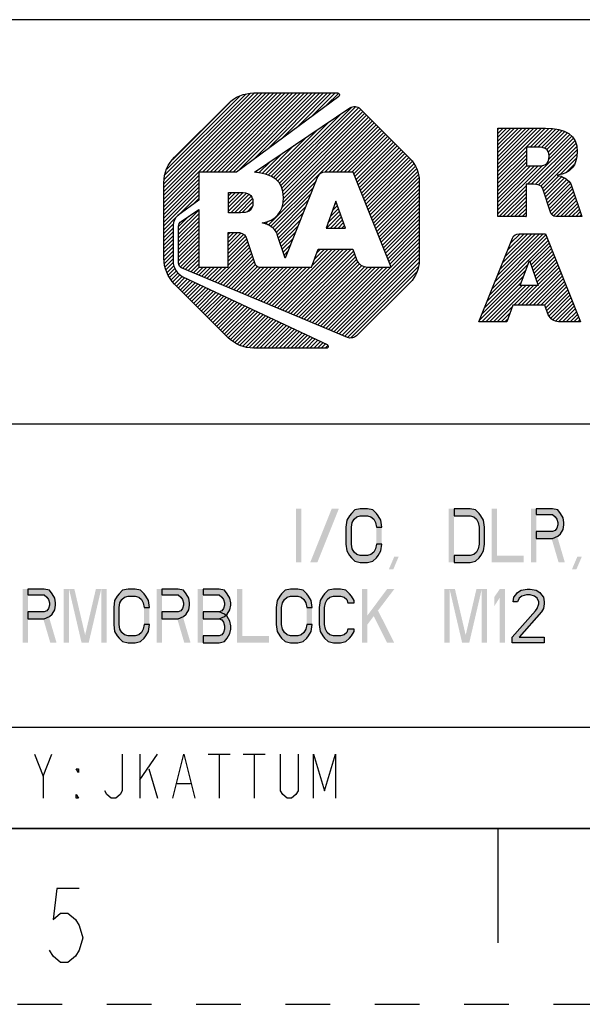
# Model space of a CAD drawing. Units: inches. Extents: x 0 to 16.5, y 0 to 11.7.
# Drawn here: x 9.2 to 10.5, y 0 to 2.2 of the extents above; entities that cross this region are included whole.
import ezdxf

# ---------------------------------------------------------------- set-up
doc = ezdxf.new("R2010")
doc.units = ezdxf.units.IN
doc.header["$LTSCALE"] = 0.909449
doc.header["$MEASUREMENT"] = 0
doc.linetypes.add('DASHED', pattern=[0.2, 0.1, -0.1])
doc.linetypes.add('HIDDEN', pattern=[0.2, 0.1, -0.1])
doc.layers.get('0').update_dxf_attribs({"linetype": 'CONTINUOUS'})
doc.layers.add('DEFAULT_2', color=8, linetype='HIDDEN')

# ---------------------------------------------------------------- blocks, each defined once
blk = doc.blocks.new('2019_RA_LOGO_TB_BL0', base_point=(10.7657, 1.7557))
at = {"color": 7, "linetype": 'Continuous'}
for p, q in [((9.5279, 1.7868), (9.7827, 2.0415)), ((9.5279, 1.7954), (9.7741, 2.0415)), ((9.5279, 1.8039), (9.7655, 2.0415)), ((9.5279, 1.8125), (9.7569, 2.0415)), ((9.5279, 1.8211), (9.7484, 2.0415)), ((9.5279, 1.8297), (9.7398, 2.0415)), ((9.5279, 1.8383), (9.7312, 2.0415)), ((9.529, 1.8479), (9.7215, 2.0404)), ((9.5304, 1.8579), (9.7115, 2.039)), ((9.5344, 1.8705), (9.6988, 2.0349)), ((9.6142, 1.8644), (9.7913, 2.0415)), ((9.6228, 1.8644), (9.7999, 2.0415)), ((9.6313, 1.8644), (9.8084, 2.0415)), ((9.6399, 1.8644), (9.817, 2.0415)), ((9.6485, 1.8644), (9.8256, 2.0415)), ((9.6571, 1.8644), (9.8342, 2.0415)), ((9.6657, 1.8644), (9.8428, 2.0415)), ((9.6743, 1.8644), (9.8514, 2.0415)), ((9.6828, 1.8644), (9.8599, 2.0415)), ((9.6936, 1.8666), (9.8685, 2.0415)), ((9.7268, 1.8912), (9.8771, 2.0415)), ((9.7599, 1.9157), (9.8857, 2.0415)), ((9.793, 1.9403), (9.8943, 2.0415)), ((9.8262, 1.9648), (9.9029, 2.0415)), ((9.8593, 1.9894), (9.9114, 2.0415)), ((9.8924, 2.0139), (9.919, 2.0405)), ((9.5474, 1.8921), (9.6765, 2.0212)), ((9.7825, 1.8439), (9.9478, 2.0093)), ((9.7867, 1.8396), (9.9581, 2.0109)), ((9.79, 1.8342), (9.9639, 2.0082)), ((9.7781, 1.8481), (9.9247, 1.9948)), ((9.7924, 1.8281), (9.9691, 2.0047)), ((9.7939, 1.821), (9.9733, 2.0004)), ((9.7948, 1.7961), (9.9862, 1.9875)), ((9.7949, 1.8134), (9.9776, 1.9961)), ((9.7955, 1.8055), (9.9819, 1.9918)), ((9.7615, 1.7457), (9.9948, 1.9789)), ((9.7734, 1.8519), (9.8984, 1.977)), ((9.7914, 1.7842), (9.9905, 1.9832)), ((9.8886, 1.8641), (9.9991, 1.9746)), ((9.8971, 1.8641), (10.0033, 1.9704)), ((9.9057, 1.8641), (10.0076, 1.9661)), ((9.7617, 1.8575), (9.8456, 1.9414)), ((9.7675, 1.8547), (9.872, 1.9592)), ((9.9143, 1.8641), (10.0119, 1.9618)), ((9.9229, 1.8641), (10.0162, 1.9575)), ((9.9315, 1.8641), (10.0205, 1.9532)), ((9.9401, 1.8641), (10.0248, 1.9489)), ((9.9486, 1.8641), (10.0291, 1.9446)), ((10.276, 1.8567), (10.3817, 1.9625)), ((10.276, 1.8653), (10.3732, 1.9625)), ((10.276, 1.8739), (10.3646, 1.9625)), ((10.276, 1.8824), (10.356, 1.9625)), ((10.276, 1.891), (10.3474, 1.9625)), ((10.276, 1.8996), (10.3388, 1.9625)), ((10.276, 1.9082), (10.3302, 1.9625)), ((10.276, 1.9168), (10.3217, 1.9625)), ((10.276, 1.9254), (10.3131, 1.9625)), ((10.276, 1.9339), (10.3045, 1.9625)), ((10.276, 1.9425), (10.2959, 1.9625)), ((10.276, 1.9511), (10.2873, 1.9625)), ((10.276, 1.9597), (10.2787, 1.9625)), ((10.3479, 1.92), (10.3901, 1.9623)), ((10.3565, 1.92), (10.3979, 1.9615)), ((10.365, 1.92), (10.4056, 1.9606)), ((10.3732, 1.9196), (10.4128, 1.9592)), ((10.38, 1.9179), (10.4195, 1.9573)), ((10.3853, 1.9146), (10.4258, 1.955)), ((10.3889, 1.9095), (10.4314, 1.952)), ((10.3901, 1.8936), (10.4411, 1.9446)), ((10.3904, 1.9025), (10.4365, 1.9486)), ((9.7553, 1.8596), (9.8192, 1.9236)), ((9.9534, 1.8603), (10.0334, 1.9403)), ((9.9558, 1.8542), (10.0376, 1.936)), ((9.9583, 1.848), (10.0419, 1.9317)), ((9.9607, 1.8419), (10.0462, 1.9274)), ((9.9632, 1.8358), (10.0505, 1.9231)), ((10.342, 1.8369), (10.4451, 1.94)), ((10.3506, 1.8369), (10.4483, 1.9346)), ((10.359, 1.8368), (10.4506, 1.9283)), ((10.3664, 1.8355), (10.4524, 1.9216)), ((9.7481, 1.861), (9.7929, 1.9058)), ((9.9656, 1.8296), (10.0548, 1.9188)), ((9.9681, 1.8235), (10.0591, 1.9145)), ((9.9705, 1.8174), (10.0634, 1.9102)), ((9.973, 1.8112), (10.0676, 1.9059)), ((9.9754, 1.8051), (10.0719, 1.9016)), ((9.9779, 1.799), (10.0762, 1.8973)), ((10.276, 1.8481), (10.3398, 1.9119)), ((10.276, 1.8395), (10.3398, 1.9033)), ((10.3721, 1.8327), (10.4532, 1.9138)), ((10.3756, 1.8276), (10.4533, 1.9053)), ((9.7409, 1.8624), (9.7665, 1.888)), ((9.9803, 1.7928), (10.0803, 1.8928)), ((9.9828, 1.7867), (10.084, 1.8879)), ((9.9852, 1.7806), (10.0877, 1.883)), ((9.9877, 1.7744), (10.0912, 1.8779)), ((10.276, 1.8309), (10.3398, 1.8948)), ((10.276, 1.8224), (10.3398, 1.8862)), ((10.276, 1.7794), (10.3754, 1.8788)), ((10.276, 1.788), (10.366, 1.8781)), ((10.276, 1.7966), (10.3574, 1.8781)), ((10.276, 1.8052), (10.3488, 1.8781)), ((10.276, 1.8138), (10.3402, 1.8781)), ((10.4152, 1.8587), (10.452, 1.8954)), ((10.4284, 1.8632), (10.4478, 1.8826)), ((9.5279, 1.7782), (9.6061, 1.8563)), ((9.7335, 1.8636), (9.7401, 1.8702)), ((9.9901, 1.7683), (10.0937, 1.8719)), ((9.9926, 1.7622), (10.0962, 1.8658)), ((9.995, 1.756), (10.0977, 1.8587)), ((10.378, 1.8214), (10.4126, 1.856)), ((10.3801, 1.815), (10.4193, 1.8541)), ((9.5279, 1.7696), (9.6061, 1.8477)), ((9.5279, 1.761), (9.6061, 1.8392)), ((9.767, 1.7426), (9.8686, 1.8441)), ((9.9975, 1.7499), (10.0988, 1.8512)), ((9.9999, 1.7438), (10.0998, 1.8436)), ((10.0024, 1.7376), (10.0998, 1.835)), ((10.276, 1.7709), (10.3389, 1.8338)), ((10.3823, 1.8086), (10.4248, 1.8511)), ((10.3845, 1.8022), (10.4301, 1.8477)), ((10.3867, 1.7958), (10.4344, 1.8434)), ((10.3889, 1.7894), (10.4384, 1.8389)), ((10.3911, 1.783), (10.441, 1.8329)), ((9.5279, 1.7524), (9.6061, 1.8306)), ((9.5279, 1.7439), (9.6061, 1.822)), ((9.5597, 1.7671), (9.6061, 1.8134)), ((9.6726, 1.7941), (9.697, 1.8185)), ((9.6726, 1.8027), (9.6884, 1.8185)), ((9.6726, 1.8113), (9.6798, 1.8185)), ((9.6726, 1.7856), (9.7054, 1.8183)), ((9.6726, 1.777), (9.7128, 1.8172)), ((9.6776, 1.7734), (9.719, 1.8147)), ((9.6862, 1.7734), (9.7235, 1.8107)), ((9.7715, 1.7385), (9.8628, 1.8298)), ((9.776, 1.7344), (9.8571, 1.8156)), ((10.0048, 1.7315), (10.0998, 1.8264)), ((10.0073, 1.7254), (10.0998, 1.8179)), ((10.0097, 1.7192), (10.0998, 1.8093)), ((10.2786, 1.7649), (10.3389, 1.8252)), ((10.2872, 1.7649), (10.3389, 1.8166)), ((10.3933, 1.7766), (10.4432, 1.8266)), ((10.3957, 1.7704), (10.4454, 1.8201)), ((10.4, 1.7661), (10.4475, 1.8137)), ((9.5934, 1.7922), (9.6061, 1.8048)), ((9.6948, 1.7734), (9.7264, 1.805)), ((9.7035, 1.7735), (9.7274, 1.7974)), ((9.7134, 1.7748), (9.7265, 1.7879)), ((9.7794, 1.7293), (9.8514, 1.8013)), ((9.7822, 1.7235), (9.8457, 1.787)), ((9.9131, 1.7991), (9.8911, 1.739)), ((9.9054, 1.778), (9.9166, 1.7892)), ((9.9104, 1.7916), (9.9144, 1.7956)), ((9.9343, 1.739), (9.9131, 1.7991)), ((10.0122, 1.7131), (10.0998, 1.8007)), ((10.0146, 1.707), (10.0998, 1.7921)), ((10.2958, 1.7649), (10.3389, 1.8081)), ((10.3044, 1.7649), (10.3389, 1.7995)), ((10.3129, 1.7649), (10.3389, 1.7909)), ((10.4071, 1.7647), (10.4496, 1.8072)), ((10.4157, 1.7647), (10.4518, 1.8008)), ((10.4243, 1.7647), (10.4539, 1.7943)), ((10.4329, 1.7647), (10.456, 1.7879)), ((9.5279, 1.7353), (9.5594, 1.7667)), ((9.561, 1.734), (9.6061, 1.7791)), ((9.561, 1.7254), (9.6061, 1.7705)), ((9.561, 1.7426), (9.5837, 1.7653)), ((9.7845, 1.7171), (9.84, 1.7727)), ((9.8922, 1.739), (9.9233, 1.7702)), ((9.8954, 1.7509), (9.9211, 1.7765)), ((9.9004, 1.7644), (9.9189, 1.7829)), ((10.0171, 1.7008), (10.0998, 1.7835)), ((10.0195, 1.6947), (10.0998, 1.7749)), ((10.022, 1.6886), (10.0998, 1.7664)), ((10.3215, 1.7649), (10.3389, 1.7823)), ((10.3301, 1.7649), (10.3389, 1.7737)), ((10.3387, 1.7649), (10.3389, 1.7651)), ((10.4415, 1.7647), (10.4582, 1.7814)), ((10.4501, 1.7647), (10.4603, 1.7749)), ((10.4586, 1.7647), (10.4624, 1.7685)), ((9.5279, 1.7267), (9.5493, 1.7481)), ((9.561, 1.7169), (9.6061, 1.7619)), ((9.561, 1.7083), (9.6061, 1.7533)), ((9.561, 1.6997), (9.6061, 1.7447)), ((9.7488, 1.7501), (9.7499, 1.7512)), ((9.7551, 1.7479), (9.7616, 1.7543)), ((9.7866, 1.7107), (9.8343, 1.7584)), ((9.7887, 1.7042), (9.8286, 1.7441)), ((9.9008, 1.739), (9.9256, 1.7638)), ((9.9093, 1.739), (9.9278, 1.7575)), ((9.9179, 1.739), (9.9301, 1.7511)), ((9.9265, 1.739), (9.9323, 1.7448)), ((10.0244, 1.6824), (10.0998, 1.7578)), ((10.0269, 1.6763), (10.0998, 1.7492)), ((9.5279, 1.7181), (9.5487, 1.7389)), ((9.5279, 1.7095), (9.5487, 1.7303)), ((9.5279, 1.7009), (9.5487, 1.7217)), ((9.561, 1.6911), (9.6061, 1.7362)), ((9.561, 1.6825), (9.6061, 1.7276)), ((9.6717, 1.716), (9.6847, 1.729)), ((9.6717, 1.7246), (9.6761, 1.729)), ((9.6717, 1.7074), (9.6931, 1.7288)), ((9.6717, 1.6988), (9.7006, 1.7277)), ((9.6717, 1.6902), (9.7067, 1.7252)), ((9.7909, 1.6978), (9.8229, 1.7298)), ((9.8911, 1.739), (9.9343, 1.739)), ((10.0293, 1.6702), (10.0998, 1.7406)), ((10.0318, 1.664), (10.0998, 1.732)), ((10.0342, 1.6579), (10.0998, 1.7234)), ((10.2635, 1.6039), (10.3833, 1.7237)), ((10.2692, 1.6182), (10.3772, 1.7262)), ((10.2749, 1.6325), (10.3686, 1.7262)), ((10.2807, 1.6468), (10.36, 1.7262)), ((10.2864, 1.6611), (10.3515, 1.7262)), ((10.2921, 1.6755), (10.3429, 1.7262)), ((10.2979, 1.6898), (10.3343, 1.7262)), ((10.3036, 1.7041), (10.3257, 1.7262)), ((10.3109, 1.72), (10.3138, 1.7228)), ((9.5279, 1.6924), (9.5487, 1.7131)), ((9.5279, 1.6838), (9.5487, 1.7046)), ((9.561, 1.6739), (9.6061, 1.719)), ((9.561, 1.6654), (9.6061, 1.7104)), ((9.5621, 1.6578), (9.6061, 1.7018)), ((9.6717, 1.6816), (9.7103, 1.7202)), ((9.6717, 1.6731), (9.713, 1.7144)), ((9.6717, 1.6645), (9.7152, 1.708)), ((9.6717, 1.6559), (9.7174, 1.7015)), ((9.793, 1.6913), (9.8172, 1.7155)), ((9.7951, 1.6849), (9.8115, 1.7012)), ((9.9027, 1.5092), (10.0998, 1.7063)), ((10.0367, 1.6518), (10.0998, 1.7149)), ((10.252, 1.5752), (10.3882, 1.7114)), ((10.2577, 1.5895), (10.3857, 1.7176)), ((10.3476, 1.6622), (10.3906, 1.7053)), ((10.3498, 1.6559), (10.3931, 1.6991)), ((9.5279, 1.6752), (9.5487, 1.696)), ((9.5285, 1.6672), (9.5487, 1.6874)), ((9.5296, 1.6597), (9.5487, 1.6788)), ((9.5649, 1.6521), (9.6061, 1.6932)), ((9.5699, 1.6485), (9.6061, 1.6847)), ((9.6425, 1.6181), (9.7196, 1.6951)), ((9.6485, 1.6155), (9.7217, 1.6887)), ((9.6546, 1.613), (9.7239, 1.6823)), ((9.7756, 1.5624), (9.9046, 1.6914)), ((9.7817, 1.5598), (9.9132, 1.6914)), ((9.7877, 1.5573), (9.9218, 1.6914)), ((9.7938, 1.5548), (9.9304, 1.6914)), ((9.7972, 1.6784), (9.8058, 1.6869)), ((9.7998, 1.5522), (9.939, 1.6914)), ((9.8059, 1.5497), (9.9475, 1.6914)), ((9.8119, 1.5472), (9.9522, 1.6875)), ((9.818, 1.5446), (9.9545, 1.6811)), ((9.8607, 1.656), (9.896, 1.6914)), ((9.8658, 1.6697), (9.8875, 1.6914)), ((9.8708, 1.6833), (9.8789, 1.6914)), ((9.9087, 1.5066), (10.0998, 1.6977)), ((9.9148, 1.5041), (10.0998, 1.6891)), ((9.9208, 1.5016), (10.0998, 1.6805)), ((10.352, 1.6495), (10.3955, 1.693)), ((10.3543, 1.6432), (10.3979, 1.6868)), ((10.3565, 1.6368), (10.4004, 1.6807)), ((9.5306, 1.6521), (9.5487, 1.6702)), ((9.5326, 1.6455), (9.5492, 1.6622)), ((9.5351, 1.6394), (9.5507, 1.655)), ((9.5759, 1.6459), (9.6061, 1.6761)), ((9.582, 1.6434), (9.6061, 1.6675)), ((9.588, 1.6409), (9.6061, 1.6589)), ((9.6606, 1.6105), (9.7261, 1.6759)), ((9.6667, 1.6079), (9.7282, 1.6695)), ((9.6727, 1.6054), (9.7304, 1.6631)), ((9.6788, 1.6029), (9.7332, 1.6573)), ((9.7994, 1.672), (9.8001, 1.6726)), ((9.824, 1.5421), (9.9567, 1.6748)), ((9.8301, 1.5396), (9.959, 1.6685)), ((9.8361, 1.537), (9.9625, 1.6635)), ((9.8422, 1.5345), (9.9662, 1.6585)), ((9.8482, 1.532), (9.9713, 1.655)), ((9.9269, 1.4991), (10.0998, 1.6719)), ((9.9329, 1.4965), (10.0992, 1.6628)), ((10.2463, 1.5609), (10.3434, 1.6581)), ((10.3258, 1.6101), (10.3463, 1.6659)), ((10.3463, 1.6659), (10.3659, 1.6101)), ((10.3587, 1.6305), (10.4028, 1.6745)), ((10.361, 1.6241), (10.4052, 1.6684)), ((10.3632, 1.6178), (10.4077, 1.6623)), ((10.3655, 1.6114), (10.4101, 1.6561)), ((9.5376, 1.6334), (9.5527, 1.6484)), ((9.5409, 1.6281), (9.556, 1.6432)), ((9.5446, 1.6232), (9.5597, 1.6383)), ((9.5483, 1.6183), (9.5646, 1.6346)), ((9.5941, 1.6383), (9.6071, 1.6514)), ((9.6001, 1.6358), (9.6157, 1.6514)), ((9.6062, 1.6333), (9.6243, 1.6514)), ((9.6122, 1.6307), (9.6329, 1.6514)), ((9.6183, 1.6282), (9.6414, 1.6514)), ((9.6243, 1.6257), (9.65, 1.6514)), ((9.6304, 1.6231), (9.6586, 1.6514)), ((9.6364, 1.6206), (9.6672, 1.6514)), ((9.6848, 1.6003), (9.7375, 1.653)), ((9.6909, 1.5978), (9.744, 1.651)), ((9.6969, 1.5953), (9.7526, 1.651)), ((9.703, 1.5927), (9.7612, 1.651)), ((9.709, 1.5902), (9.7698, 1.651)), ((9.7151, 1.5877), (9.7784, 1.651)), ((9.7211, 1.5851), (9.787, 1.651)), ((9.7272, 1.5826), (9.7955, 1.651)), ((9.7332, 1.5801), (9.8041, 1.651)), ((9.7393, 1.5775), (9.8127, 1.651)), ((9.7454, 1.575), (9.8213, 1.651)), ((9.7514, 1.5725), (9.8299, 1.651)), ((9.7575, 1.57), (9.8385, 1.651)), ((9.7635, 1.5674), (9.847, 1.651)), ((9.7696, 1.5649), (9.8556, 1.651)), ((9.8543, 1.5294), (9.9778, 1.6529)), ((9.8603, 1.5269), (9.9848, 1.6514)), ((9.8664, 1.5244), (9.9934, 1.6514)), ((9.8724, 1.5218), (10.0019, 1.6514)), ((9.8785, 1.5193), (10.0105, 1.6514)), ((9.8845, 1.5168), (10.0191, 1.6514)), ((9.8906, 1.5142), (10.0277, 1.6514)), ((9.8966, 1.5117), (10.0363, 1.6514)), ((9.939, 1.494), (10.0978, 1.6528)), ((9.9465, 1.4929), (10.0943, 1.6407)), ((10.2405, 1.5466), (10.3385, 1.6445)), ((10.3288, 1.5662), (10.4126, 1.65)), ((10.3374, 1.5662), (10.415, 1.6438)), ((10.3459, 1.5662), (10.4174, 1.6377)), ((9.552, 1.6134), (9.5696, 1.631)), ((9.5563, 1.6091), (9.5752, 1.628)), ((9.5606, 1.6048), (9.581, 1.6253)), ((9.5649, 1.6005), (9.5868, 1.6225)), ((9.5692, 1.5962), (9.5927, 1.6198)), ((9.5735, 1.592), (9.5985, 1.617)), ((9.5777, 1.5877), (9.6043, 1.6143)), ((9.582, 1.5834), (9.6102, 1.6115)), ((10.0286, 1.5664), (10.0795, 1.6173)), ((10.2348, 1.5323), (10.3335, 1.631)), ((10.24, 1.5289), (10.3285, 1.6174)), ((10.3545, 1.5662), (10.4199, 1.6315)), ((10.3631, 1.5662), (10.4223, 1.6254)), ((10.3717, 1.5662), (10.4248, 1.6192)), ((10.3803, 1.5662), (10.4272, 1.6131)), ((9.5863, 1.5791), (9.616, 1.6088)), ((9.5906, 1.5748), (9.6218, 1.606)), ((9.5949, 1.5705), (9.6277, 1.6033)), ((9.5992, 1.5662), (9.6335, 1.6005)), ((9.6035, 1.5619), (9.6393, 1.5978)), ((9.6078, 1.5576), (9.6452, 1.595)), ((9.612, 1.5533), (9.651, 1.5923)), ((9.6163, 1.549), (9.6568, 1.5895)), ((10.2486, 1.5289), (10.3298, 1.6101)), ((10.2572, 1.5289), (10.3384, 1.6101)), ((10.2658, 1.5289), (10.347, 1.6101)), ((10.3116, 1.5662), (10.3556, 1.6101)), ((10.3202, 1.5662), (10.3641, 1.6101)), ((10.3659, 1.6101), (10.3258, 1.6101)), ((10.3832, 1.5605), (10.4296, 1.6069)), ((10.3854, 1.5541), (10.4321, 1.6008)), ((10.3876, 1.5478), (10.4345, 1.5947)), ((10.3904, 1.542), (10.4369, 1.5885)), ((9.6206, 1.5447), (9.6627, 1.5868)), ((9.6249, 1.5404), (9.6685, 1.584)), ((9.6292, 1.5361), (9.6743, 1.5813)), ((9.6335, 1.5318), (9.6802, 1.5785)), ((9.6378, 1.5275), (9.686, 1.5758)), ((9.6421, 1.5232), (9.6918, 1.573)), ((9.6464, 1.5189), (9.6977, 1.5703)), ((9.6506, 1.5146), (9.7035, 1.5675)), ((10.394, 1.537), (10.4394, 1.5824)), ((10.3988, 1.5332), (10.4418, 1.5762)), ((10.4046, 1.5304), (10.4443, 1.5701)), ((9.6549, 1.5104), (9.7093, 1.5648)), ((9.6592, 1.5061), (9.7152, 1.562)), ((9.6635, 1.5018), (9.721, 1.5593)), ((9.6678, 1.4975), (9.7268, 1.5565)), ((9.6722, 1.4933), (9.7327, 1.5538)), ((9.6771, 1.4896), (9.7385, 1.551)), ((9.682, 1.4859), (9.7443, 1.5483)), ((9.6868, 1.4822), (9.7502, 1.5455)), ((10.2744, 1.5289), (10.3084, 1.563)), ((10.283, 1.5289), (10.3033, 1.5493)), ((10.4118, 1.529), (10.4467, 1.5639)), ((10.4203, 1.529), (10.4491, 1.5578)), ((10.4289, 1.529), (10.4516, 1.5516)), ((10.4375, 1.529), (10.454, 1.5455)), ((9.6923, 1.4791), (9.756, 1.5428)), ((9.6984, 1.4766), (9.7618, 1.54)), ((9.7045, 1.474), (9.7677, 1.5373)), ((9.7114, 1.4724), (9.7735, 1.5345)), ((9.7189, 1.4713), (9.7793, 1.5318)), ((9.7264, 1.4702), (9.7852, 1.529)), ((9.7346, 1.4699), (9.791, 1.5263)), ((9.7432, 1.4699), (9.7969, 1.5235)), ((10.2915, 1.5289), (10.2982, 1.5356)), ((10.4461, 1.529), (10.4565, 1.5394)), ((10.4547, 1.529), (10.4589, 1.5332)), ((9.7518, 1.4699), (9.8027, 1.5208)), ((9.7604, 1.4699), (9.8085, 1.518)), ((9.769, 1.4699), (9.8144, 1.5153)), ((9.7775, 1.4699), (9.8202, 1.5125)), ((9.7861, 1.4699), (9.826, 1.5098)), ((9.7947, 1.4699), (9.8319, 1.507)), ((9.8033, 1.4699), (9.8377, 1.5043)), ((9.8119, 1.4699), (9.8435, 1.5015)), ((9.8205, 1.4699), (9.8494, 1.4988)), ((9.829, 1.4699), (9.8552, 1.496)), ((9.8376, 1.4699), (9.861, 1.4933)), ((9.8462, 1.4699), (9.8669, 1.4905)), ((9.8548, 1.4699), (9.8727, 1.4878)), ((9.8634, 1.4699), (9.8785, 1.485)), ((9.872, 1.4699), (9.8844, 1.4823)), ((9.8805, 1.4699), (9.8902, 1.4795)), ((9.8891, 1.4699), (9.895, 1.4757))]:
    blk.add_line(p, q, dxfattribs=at)
for points, knots in [([(9.6907, 1.8644), (9.6907, 1.8644), (9.9194, 2.0339), (9.9194, 2.0339), (9.9213, 2.0353), (9.9217, 2.0379), (9.9203, 2.0398), (9.9195, 2.0409), (9.9182, 2.0415), (9.9169, 2.0415), (9.9169, 2.0415), (9.7294, 2.0415), (9.7294, 2.0415), (9.7077, 2.0415), (9.687, 2.0328), (9.6717, 2.0175), (9.6717, 2.0175), (9.552, 1.8981), (9.552, 1.8981), (9.5366, 1.8828), (9.528, 1.862), (9.5279, 1.8404), (9.5279, 1.8404), (9.5279, 1.6712), (9.5279, 1.6712), (9.528, 1.6496), (9.5367, 1.6288), (9.552, 1.6135), (9.552, 1.6135), (9.6714, 1.4939), (9.6714, 1.4939), (9.6867, 1.4786), (9.7075, 1.4699), (9.7291, 1.4699), (9.7291, 1.4699), (9.8918, 1.4699), (9.8918, 1.4699), (9.8942, 1.4699), (9.8961, 1.4718), (9.896, 1.4741), (9.896, 1.4757), (9.8951, 1.4772), (9.8936, 1.4779), (9.8936, 1.4779), (9.5708, 1.63), (9.5708, 1.63), (9.5574, 1.6364), (9.5488, 1.6498), (9.5487, 1.6647), (9.5487, 1.6647), (9.5487, 1.7455), (9.5487, 1.7455), (9.5487, 1.754), (9.5528, 1.7619), (9.5596, 1.767), (9.5596, 1.767), (9.6061, 1.8016), (9.6061, 1.8016), (9.6061, 1.8016), (9.6061, 1.8644), (9.6061, 1.8644), (9.6061, 1.8644), (9.6907, 1.8644), (9.6907, 1.8644)], [0, 0, 0, 0, 1, 1, 1, 2, 2, 2, 3, 3, 3, 4, 4, 4, 5, 5, 5, 6, 6, 6, 7, 7, 7, 8, 8, 8, 9, 9, 9, 10, 10, 10, 11, 11, 11, 12, 12, 12, 13, 13, 13, 14, 14, 14, 15, 15, 15, 16, 16, 16, 17, 17, 17, 18, 18, 18, 19, 19, 19, 20, 20, 20, 21, 21, 21, 21]), ([(10.0789, 1.8946), (10.0789, 1.8946), (9.9677, 2.0061), (9.9677, 2.0061), (9.9615, 2.0122), (9.9518, 2.0131), (9.9446, 2.0082), (9.9446, 2.0082), (9.7306, 1.8638), (9.7306, 1.8638), (9.771, 1.8613), (9.7957, 1.8448), (9.7957, 1.8074), (9.7957, 1.7747), (9.778, 1.7544), (9.7482, 1.7508), (9.7482, 1.7508), (9.7482, 1.7503), (9.7482, 1.7503), (9.7599, 1.7484), (9.7704, 1.7422), (9.7777, 1.7329), (9.7801, 1.7299), (9.7818, 1.7264), (9.7826, 1.7226), (9.7826, 1.7226), (9.7996, 1.6714), (9.7996, 1.6714), (9.7996, 1.6714), (9.8723, 1.8536), (9.8723, 1.8536), (9.8749, 1.86), (9.8811, 1.8642), (9.888, 1.8641), (9.888, 1.8641), (9.9518, 1.8641), (9.9518, 1.8641), (9.9518, 1.8641), (10.0368, 1.6514), (10.0368, 1.6514), (10.0368, 1.6514), (9.9842, 1.6514), (9.9842, 1.6514), (9.9733, 1.6516), (9.9634, 1.6582), (9.9591, 1.6683), (9.9591, 1.6683), (9.9591, 1.6683), (9.9591, 1.6683), (9.9591, 1.6683), (9.9509, 1.6914), (9.9509, 1.6914), (9.9509, 1.6914), (9.8738, 1.6914), (9.8738, 1.6914), (9.8738, 1.6914), (9.8588, 1.651), (9.8588, 1.651), (9.8588, 1.651), (9.7433, 1.651), (9.7433, 1.651), (9.7371, 1.651), (9.7318, 1.6556), (9.7309, 1.6618), (9.7309, 1.6618), (9.7119, 1.7179), (9.7119, 1.7179), (9.7092, 1.7275), (9.6997, 1.729), (9.6904, 1.729), (9.6904, 1.729), (9.6717, 1.729), (9.6717, 1.729), (9.6717, 1.729), (9.6717, 1.6514), (9.6717, 1.6514), (9.6717, 1.6514), (9.6061, 1.6514), (9.6061, 1.6514), (9.6061, 1.6514), (9.6061, 1.7804), (9.6061, 1.7804), (9.6061, 1.7804), (9.5668, 1.7539), (9.5668, 1.7539), (9.5632, 1.7515), (9.561, 1.7474), (9.561, 1.7431), (9.561, 1.7431), (9.561, 1.6609), (9.561, 1.6609), (9.561, 1.6557), (9.5641, 1.6509), (9.569, 1.6488), (9.569, 1.6488), (9.9394, 1.4938), (9.9394, 1.4938), (9.9462, 1.4909), (9.9542, 1.4924), (9.9595, 1.4976), (9.9595, 1.4976), (10.0788, 1.6164), (10.0788, 1.6164), (10.0922, 1.6298), (10.0998, 1.6479), (10.0998, 1.6668), (10.0998, 1.6668), (10.0998, 1.8446), (10.0998, 1.8446), (10.0997, 1.8634), (10.0922, 1.8814), (10.0789, 1.8946)], [0, 0, 0, 0, 1, 1, 1, 2, 2, 2, 3, 3, 3, 4, 4, 4, 5, 5, 5, 6, 6, 6, 7, 7, 7, 8, 8, 8, 9, 9, 9, 10, 10, 10, 11, 11, 11, 12, 12, 12, 13, 13, 13, 14, 14, 14, 15, 15, 15, 16, 16, 16, 17, 17, 17, 18, 18, 18, 19, 19, 19, 20, 20, 20, 21, 21, 21, 22, 22, 22, 23, 23, 23, 24, 24, 24, 25, 25, 25, 26, 26, 26, 27, 27, 27, 28, 28, 28, 29, 29, 29, 30, 30, 30, 31, 31, 31, 32, 32, 32, 33, 33, 33, 34, 34, 34, 35, 35, 35, 36, 36, 36, 37, 37, 37, 37]), ([(10.4373, 1.8405), (10.4305, 1.8493), (10.4206, 1.8552), (10.4096, 1.8569), (10.4096, 1.8569), (10.4096, 1.8574), (10.4096, 1.8574), (10.4372, 1.8607), (10.4536, 1.8795), (10.4536, 1.9098), (10.4536, 1.9478), (10.4265, 1.9625), (10.3825, 1.9625), (10.3825, 1.9625), (10.276, 1.9625), (10.276, 1.9625), (10.276, 1.9625), (10.276, 1.7649), (10.276, 1.7649), (10.276, 1.7649), (10.3389, 1.7649), (10.3389, 1.7649), (10.3389, 1.7649), (10.3389, 1.8369), (10.3389, 1.8369), (10.3389, 1.8369), (10.3562, 1.8369), (10.3562, 1.8369), (10.3649, 1.8369), (10.3735, 1.8355), (10.3761, 1.8267), (10.3761, 1.8267), (10.3939, 1.7747), (10.3939, 1.7747), (10.3948, 1.769), (10.3997, 1.7648), (10.4055, 1.7647), (10.4055, 1.7647), (10.4637, 1.7647), (10.4637, 1.7647), (10.4637, 1.7647), (10.4417, 1.8311), (10.4417, 1.8311), (10.4409, 1.8345), (10.4394, 1.8377), (10.4373, 1.8405)], [0, 0, 0, 0, 1, 1, 1, 2, 2, 2, 3, 3, 3, 4, 4, 4, 5, 5, 5, 6, 6, 6, 7, 7, 7, 8, 8, 8, 9, 9, 9, 10, 10, 10, 11, 11, 11, 12, 12, 12, 13, 13, 13, 14, 14, 14, 15, 15, 15, 15]), ([(10.3646, 1.8781), (10.3646, 1.8781), (10.3398, 1.8781), (10.3398, 1.8781), (10.3398, 1.8781), (10.3398, 1.92), (10.3398, 1.92), (10.3398, 1.92), (10.3656, 1.92), (10.3656, 1.92), (10.3784, 1.92), (10.3906, 1.9174), (10.3906, 1.8997), (10.3906, 1.8798), (10.3778, 1.8781), (10.3646, 1.8781)], [0, 0, 0, 0, 1, 1, 1, 2, 2, 2, 3, 3, 3, 4, 4, 4, 5, 5, 5, 5]), ([(9.7275, 1.7965), (9.7275, 1.8157), (9.7144, 1.8185), (9.7005, 1.8185), (9.7005, 1.8185), (9.6726, 1.8185), (9.6726, 1.8185), (9.6726, 1.8185), (9.6726, 1.7734), (9.6726, 1.7734), (9.6726, 1.7734), (9.6994, 1.7734), (9.6994, 1.7734), (9.7136, 1.7734), (9.7275, 1.7752), (9.7275, 1.7965)], [0, 0, 0, 0, 1, 1, 1, 2, 2, 2, 3, 3, 3, 4, 4, 4, 5, 5, 5, 5]), ([(10.3231, 1.7262), (10.3167, 1.7262), (10.3109, 1.7223), (10.3085, 1.7164), (10.3085, 1.7164), (10.2335, 1.5289), (10.2335, 1.5289), (10.2335, 1.5289), (10.2957, 1.5289), (10.2957, 1.5289), (10.2957, 1.5289), (10.3096, 1.5662), (10.3096, 1.5662), (10.3096, 1.5662), (10.3812, 1.5662), (10.3812, 1.5662), (10.3812, 1.5662), (10.3887, 1.5446), (10.3887, 1.5446), (10.3887, 1.5446), (10.3887, 1.5446), (10.3887, 1.5446), (10.3928, 1.5354), (10.4018, 1.5293), (10.4118, 1.529), (10.4118, 1.529), (10.4606, 1.529), (10.4606, 1.529), (10.4606, 1.529), (10.3823, 1.7262), (10.3823, 1.7262), (10.3823, 1.7262), (10.3231, 1.7262), (10.3231, 1.7262)], [0, 0, 0, 0, 1, 1, 1, 2, 2, 2, 3, 3, 3, 4, 4, 4, 5, 5, 5, 6, 6, 6, 7, 7, 7, 8, 8, 8, 9, 9, 9, 10, 10, 10, 11, 11, 11, 11])]:
    blk.add_open_spline(points, degree=3, knots=knots, dxfattribs=at)
blk = doc.blocks.new('*T9')
at = {"color": 7, "linetype": 'Continuous'}
for p, q in [((7.68, 1.812), (0, 1.812)), ((0, 0), (0, 1.812)), ((4.608, 0), (4.608, 1.812)), ((7.68, 0), (7.68, 1.812)), ((7.68, 0.906), (0, 0.906)), ((6.144, 0.6795), (6.144, 0.906)), ((7.68, 0.6795), (4.608, 0.6795)), ((4.992, 0), (4.992, 0.6795)), ((7.296, 0), (7.296, 0.6795)), ((4.608, 0.2265), (0, 0.2265)), ((2.304, 0), (2.304, 0.2265)), ((7.68, 0), (0, 0))]:
    blk.add_line(p, q, dxfattribs=at)

msp = doc.modelspace()

# ---------------------------------------------------------------- hatches: boundary and pattern name
at = {"linetype": 'Continuous'}
for points in [[(10.0157, 1.0691), (10.0137, 1.0844), (10.0077, 1.0946), (10.0037, 1.0997), (9.9957, 1.1074), (9.9837, 1.11), (9.9677, 1.11), (9.9557, 1.1074), (9.9477, 1.0997), (9.9437, 1.0946), (9.9377, 1.0844), (9.9357, 1.0691), (9.9357, 1.0308), (9.9377, 1.0155), (9.9437, 1.0053), (9.9477, 1.0002), (9.9557, 0.9925), (9.9677, 0.99), (9.9837, 0.99), (9.9957, 0.9925), (10.0037, 1.0002), (10.0077, 1.0053), (10.0137, 1.0155), (10.0157, 1.0308), (10.0037, 1.0308), (10.0017, 1.0206), (9.9977, 1.0129), (9.9917, 1.0078), (9.9837, 1.0053), (9.9677, 1.0053), (9.9597, 1.0078), (9.9537, 1.0129), (9.9497, 1.0206), (9.9477, 1.0308), (9.9477, 1.0691), (9.9497, 1.0793), (9.9537, 1.087), (9.9597, 1.0921), (9.9677, 1.0946), (9.9837, 1.0946), (9.9917, 1.0921), (9.9977, 1.087), (10.0017, 1.0793), (10.0037, 1.0691)], [(10.1777, 0.99), (10.2137, 0.99), (10.2257, 0.9925), (10.2337, 1.0002), (10.2377, 1.0053), (10.2437, 1.0155), (10.2457, 1.0308), (10.2457, 1.0691), (10.2437, 1.0844), (10.2377, 1.0946), (10.2337, 1.0997), (10.2257, 1.1074), (10.2137, 1.11), (10.1777, 1.11), (10.1777, 1.0946), (10.2137, 1.0946), (10.2217, 1.0921), (10.2277, 1.087), (10.2317, 1.0793), (10.2337, 1.0691), (10.2337, 1.0308), (10.2317, 1.0206), (10.2277, 1.0129), (10.2217, 1.0078), (10.2137, 1.0053), (10.1777, 1.0053)], [(10.3617, 1.11), (10.3617, 1.0972), (10.3977, 1.0972), (10.4037, 1.0921), (10.4077, 1.087), (10.4097, 1.0793), (10.4097, 1.0742), (10.4077, 1.0665), (10.4037, 1.0614), (10.3977, 1.0589), (10.3617, 1.0589), (10.3617, 1.0436), (10.3977, 1.0436), (10.4097, 1.0487), (10.4157, 1.0538), (10.4217, 1.064), (10.4237, 1.0742), (10.4237, 1.0793), (10.4217, 1.0895), (10.4157, 1.0997), (10.4097, 1.1074), (10.3977, 1.11)], [(9.2237, 0.93), (9.2237, 0.9172), (9.2597, 0.9172), (9.2657, 0.9121), (9.2697, 0.907), (9.2717, 0.8993), (9.2717, 0.8942), (9.2697, 0.8865), (9.2657, 0.8814), (9.2597, 0.8789), (9.2237, 0.8789), (9.2237, 0.8636), (9.2597, 0.8636), (9.2717, 0.8687), (9.2777, 0.8738), (9.2837, 0.884), (9.2857, 0.8942), (9.2857, 0.8993), (9.2837, 0.9095), (9.2777, 0.9197), (9.2717, 0.9274), (9.2597, 0.93)], [(9.4957, 0.8891), (9.4937, 0.9044), (9.4877, 0.9146), (9.4837, 0.9197), (9.4757, 0.9274), (9.4637, 0.93), (9.4477, 0.93), (9.4357, 0.9274), (9.4277, 0.9197), (9.4237, 0.9146), (9.4177, 0.9044), (9.4157, 0.8891), (9.4157, 0.8508), (9.4177, 0.8355), (9.4237, 0.8253), (9.4277, 0.8202), (9.4357, 0.8125), (9.4477, 0.81), (9.4637, 0.81), (9.4757, 0.8125), (9.4837, 0.8202), (9.4877, 0.8253), (9.4937, 0.8355), (9.4957, 0.8508), (9.4837, 0.8508), (9.4817, 0.8406), (9.4777, 0.8329), (9.4717, 0.8278), (9.4637, 0.8253), (9.4477, 0.8253), (9.4397, 0.8278), (9.4337, 0.8329), (9.4297, 0.8406), (9.4277, 0.8508), (9.4277, 0.8891), (9.4297, 0.8993), (9.4337, 0.907), (9.4397, 0.9121), (9.4477, 0.9146), (9.4637, 0.9146), (9.4717, 0.9121), (9.4777, 0.907), (9.4817, 0.8993), (9.4837, 0.8891)], [(9.5237, 0.93), (9.5237, 0.9172), (9.5597, 0.9172), (9.5657, 0.9121), (9.5697, 0.907), (9.5717, 0.8993), (9.5717, 0.8942), (9.5697, 0.8865), (9.5657, 0.8814), (9.5597, 0.8789), (9.5237, 0.8789), (9.5237, 0.8636), (9.5597, 0.8636), (9.5717, 0.8687), (9.5777, 0.8738), (9.5837, 0.884), (9.5857, 0.8942), (9.5857, 0.8993), (9.5837, 0.9095), (9.5777, 0.9197), (9.5717, 0.9274), (9.5597, 0.93)], [(9.6157, 0.93), (9.6157, 0.9172), (9.6517, 0.9172), (9.6577, 0.9121), (9.6617, 0.907), (9.6637, 0.8993), (9.6637, 0.8942), (9.6617, 0.8865), (9.6577, 0.8814), (9.6517, 0.8789), (9.6157, 0.8789), (9.6157, 0.8636), (9.6517, 0.8636), (9.6637, 0.8687), (9.6697, 0.8738), (9.6757, 0.884), (9.6777, 0.8942), (9.6777, 0.8993), (9.6757, 0.9095), (9.6697, 0.9197), (9.6637, 0.9274), (9.6517, 0.93)], [(9.8597, 0.8891), (9.8577, 0.9044), (9.8517, 0.9146), (9.8477, 0.9197), (9.8397, 0.9274), (9.8277, 0.93), (9.8117, 0.93), (9.7997, 0.9274), (9.7917, 0.9197), (9.7877, 0.9146), (9.7817, 0.9044), (9.7797, 0.8891), (9.7797, 0.8508), (9.7817, 0.8355), (9.7877, 0.8253), (9.7917, 0.8202), (9.7997, 0.8125), (9.8117, 0.81), (9.8277, 0.81), (9.8397, 0.8125), (9.8477, 0.8202), (9.8517, 0.8253), (9.8577, 0.8355), (9.8597, 0.8508), (9.8477, 0.8508), (9.8457, 0.8406), (9.8417, 0.8329), (9.8357, 0.8278), (9.8277, 0.8253), (9.8117, 0.8253), (9.8037, 0.8278), (9.7977, 0.8329), (9.7937, 0.8406), (9.7917, 0.8508), (9.7917, 0.8891), (9.7937, 0.8993), (9.7977, 0.907), (9.8037, 0.9121), (9.8117, 0.9146), (9.8277, 0.9146), (9.8357, 0.9121), (9.8417, 0.907), (9.8457, 0.8993), (9.8477, 0.8891)], [(9.9537, 0.8993), (9.9537, 0.9044), (9.9477, 0.9146), (9.9437, 0.9197), (9.9357, 0.9274), (9.9237, 0.93), (9.9077, 0.93), (9.8957, 0.9274), (9.8877, 0.9197), (9.8837, 0.9146), (9.8777, 0.9044), (9.8757, 0.8891), (9.8757, 0.8508), (9.8777, 0.8355), (9.8837, 0.8253), (9.8877, 0.8202), (9.8957, 0.8125), (9.9077, 0.81), (9.9237, 0.81), (9.9357, 0.8125), (9.9437, 0.8202), (9.9477, 0.8253), (9.9537, 0.8355), (9.9537, 0.8406), (9.9397, 0.8406), (9.9377, 0.8329), (9.9317, 0.8278), (9.9237, 0.8253), (9.9077, 0.8253), (9.8997, 0.8278), (9.8937, 0.8329), (9.8897, 0.8406), (9.8877, 0.8508), (9.8877, 0.8891), (9.8897, 0.8993), (9.8937, 0.907), (9.8997, 0.9121), (9.9077, 0.9146), (9.9237, 0.9146), (9.9317, 0.9121), (9.9377, 0.907), (9.9397, 0.8993)], [(10.3197, 0.9019), (10.3097, 0.9019), (10.3117, 0.9121), (10.3157, 0.9172), (10.3197, 0.9223), (10.3277, 0.9274), (10.3417, 0.93), (10.3477, 0.93), (10.3617, 0.9274), (10.3697, 0.9223), (10.3737, 0.9172), (10.3777, 0.9121), (10.3797, 0.9019), (10.3797, 0.8968), (10.3777, 0.8865), (10.3737, 0.8789), (10.3237, 0.8227), (10.3797, 0.8227), (10.3797, 0.81), (10.3077, 0.81), (10.3077, 0.8227), (10.3597, 0.8814), (10.3637, 0.8865), (10.3677, 0.8968), (10.3677, 0.9019), (10.3637, 0.9095), (10.3577, 0.9146), (10.3477, 0.9172), (10.3397, 0.9172), (10.3297, 0.9146), (10.3237, 0.9095)], [(9.6157, 0.8789), (9.6157, 0.8636), (9.6517, 0.8636), (9.6577, 0.861), (9.6617, 0.8559), (9.6637, 0.8482), (9.6637, 0.8406), (9.6617, 0.8329), (9.6577, 0.8278), (9.6517, 0.8253), (9.6157, 0.8253), (9.6157, 0.81), (9.6517, 0.81), (9.6637, 0.8125), (9.6697, 0.8202), (9.6757, 0.8304), (9.6777, 0.8406), (9.6777, 0.8482), (9.6757, 0.8585), (9.6697, 0.8687), (9.6637, 0.8738), (9.6517, 0.8789)]]:
    msp.add_hatch(color=7, dxfattribs=at).paths.add_polyline_path(points)

# ---------------------------------------------------------------- linework, layer by layer
at = {"color": 7, "linetype": 'Continuous'}
for p, q in [((9.2578, 0.511), (9.2774, 0.5602)), ((9.4743, 0.5602), (9.4743, 0.4618)), ((9.4743, 0.5028), (9.5137, 0.5602)), ((9.6269, 0.5602), (9.6761, 0.5602)), ((9.6515, 0.5602), (9.6515, 0.4618)), ((9.7056, 0.5602), (9.7548, 0.5602)), ((9.7302, 0.5602), (9.7302, 0.4618)), ((9.494, 0.5274), (9.5137, 0.4618)), ((9.558, 0.4946), (9.5875, 0.4946)), ((0.3937, 0.3937), (16.1417, 0.3937)), ((10.2756, 0.3937), (10.2756, 0.1378))]:
    msp.add_line(p, q, dxfattribs=at)
for points in [[(10.0157, 1.0691), (10.0137, 1.0844), (10.0077, 1.0946), (10.0037, 1.0997), (9.9957, 1.1074), (9.9837, 1.11), (9.9677, 1.11), (9.9557, 1.1074), (9.9477, 1.0997), (9.9437, 1.0946), (9.9377, 1.0844), (9.9357, 1.0691), (9.9357, 1.0308), (9.9377, 1.0155), (9.9437, 1.0053), (9.9477, 1.0002), (9.9557, 0.9925), (9.9677, 0.99), (9.9837, 0.99), (9.9957, 0.9925), (10.0037, 1.0002), (10.0077, 1.0053), (10.0137, 1.0155), (10.0157, 1.0308), (10.0037, 1.0308), (10.0017, 1.0206), (9.9977, 1.0129), (9.9917, 1.0078), (9.9837, 1.0053), (9.9677, 1.0053), (9.9597, 1.0078), (9.9537, 1.0129), (9.9497, 1.0206), (9.9477, 1.0308), (9.9477, 1.0691), (9.9497, 1.0793), (9.9537, 1.087), (9.9597, 1.0921), (9.9677, 1.0946), (9.9837, 1.0946), (9.9917, 1.0921), (9.9977, 1.087), (10.0017, 1.0793), (10.0037, 1.0691), (10.0157, 1.0691)], [(10.1777, 0.99), (10.2137, 0.99), (10.2257, 0.9925), (10.2337, 1.0002), (10.2377, 1.0053), (10.2437, 1.0155), (10.2457, 1.0308), (10.2457, 1.0691), (10.2437, 1.0844), (10.2377, 1.0946), (10.2337, 1.0997), (10.2257, 1.1074), (10.2137, 1.11), (10.1777, 1.11), (10.1777, 1.0946), (10.2137, 1.0946), (10.2217, 1.0921), (10.2277, 1.087), (10.2317, 1.0793), (10.2337, 1.0691), (10.2337, 1.0308), (10.2317, 1.0206), (10.2277, 1.0129), (10.2217, 1.0078), (10.2137, 1.0053), (10.1777, 1.0053), (10.1777, 0.99)], [(10.3617, 1.11), (10.3617, 1.0972), (10.3977, 1.0972), (10.4037, 1.0921), (10.4077, 1.087), (10.4097, 1.0793), (10.4097, 1.0742), (10.4077, 1.0665), (10.4037, 1.0614), (10.3977, 1.0589), (10.3617, 1.0589), (10.3617, 1.0436), (10.3977, 1.0436), (10.4097, 1.0487), (10.4157, 1.0538), (10.4217, 1.064), (10.4237, 1.0742), (10.4237, 1.0793), (10.4217, 1.0895), (10.4157, 1.0997), (10.4097, 1.1074), (10.3977, 1.11), (10.3617, 1.11)], [(9.2237, 0.93), (9.2237, 0.9172), (9.2597, 0.9172), (9.2657, 0.9121), (9.2697, 0.907), (9.2717, 0.8993), (9.2717, 0.8942), (9.2697, 0.8865), (9.2657, 0.8814), (9.2597, 0.8789), (9.2237, 0.8789), (9.2237, 0.8636), (9.2597, 0.8636), (9.2717, 0.8687), (9.2777, 0.8738), (9.2837, 0.884), (9.2857, 0.8942), (9.2857, 0.8993), (9.2837, 0.9095), (9.2777, 0.9197), (9.2717, 0.9274), (9.2597, 0.93), (9.2237, 0.93)], [(9.4957, 0.8891), (9.4937, 0.9044), (9.4877, 0.9146), (9.4837, 0.9197), (9.4757, 0.9274), (9.4637, 0.93), (9.4477, 0.93), (9.4357, 0.9274), (9.4277, 0.9197), (9.4237, 0.9146), (9.4177, 0.9044), (9.4157, 0.8891), (9.4157, 0.8508), (9.4177, 0.8355), (9.4237, 0.8253), (9.4277, 0.8202), (9.4357, 0.8125), (9.4477, 0.81), (9.4637, 0.81), (9.4757, 0.8125), (9.4837, 0.8202), (9.4877, 0.8253), (9.4937, 0.8355), (9.4957, 0.8508), (9.4837, 0.8508), (9.4817, 0.8406), (9.4777, 0.8329), (9.4717, 0.8278), (9.4637, 0.8253), (9.4477, 0.8253), (9.4397, 0.8278), (9.4337, 0.8329), (9.4297, 0.8406), (9.4277, 0.8508), (9.4277, 0.8891), (9.4297, 0.8993), (9.4337, 0.907), (9.4397, 0.9121), (9.4477, 0.9146), (9.4637, 0.9146), (9.4717, 0.9121), (9.4777, 0.907), (9.4817, 0.8993), (9.4837, 0.8891), (9.4957, 0.8891)], [(9.5237, 0.93), (9.5237, 0.9172), (9.5597, 0.9172), (9.5657, 0.9121), (9.5697, 0.907), (9.5717, 0.8993), (9.5717, 0.8942), (9.5697, 0.8865), (9.5657, 0.8814), (9.5597, 0.8789), (9.5237, 0.8789), (9.5237, 0.8636), (9.5597, 0.8636), (9.5717, 0.8687), (9.5777, 0.8738), (9.5837, 0.884), (9.5857, 0.8942), (9.5857, 0.8993), (9.5837, 0.9095), (9.5777, 0.9197), (9.5717, 0.9274), (9.5597, 0.93), (9.5237, 0.93)], [(9.6157, 0.93), (9.6157, 0.9172), (9.6517, 0.9172), (9.6577, 0.9121), (9.6617, 0.907), (9.6637, 0.8993), (9.6637, 0.8942), (9.6617, 0.8865), (9.6577, 0.8814), (9.6517, 0.8789), (9.6157, 0.8789), (9.6157, 0.8636), (9.6517, 0.8636), (9.6637, 0.8687), (9.6697, 0.8738), (9.6757, 0.884), (9.6777, 0.8942), (9.6777, 0.8993), (9.6757, 0.9095), (9.6697, 0.9197), (9.6637, 0.9274), (9.6517, 0.93), (9.6157, 0.93)], [(9.8597, 0.8891), (9.8577, 0.9044), (9.8517, 0.9146), (9.8477, 0.9197), (9.8397, 0.9274), (9.8277, 0.93), (9.8117, 0.93), (9.7997, 0.9274), (9.7917, 0.9197), (9.7877, 0.9146), (9.7817, 0.9044), (9.7797, 0.8891), (9.7797, 0.8508), (9.7817, 0.8355), (9.7877, 0.8253), (9.7917, 0.8202), (9.7997, 0.8125), (9.8117, 0.81), (9.8277, 0.81), (9.8397, 0.8125), (9.8477, 0.8202), (9.8517, 0.8253), (9.8577, 0.8355), (9.8597, 0.8508), (9.8477, 0.8508), (9.8457, 0.8406), (9.8417, 0.8329), (9.8357, 0.8278), (9.8277, 0.8253), (9.8117, 0.8253), (9.8037, 0.8278), (9.7977, 0.8329), (9.7937, 0.8406), (9.7917, 0.8508), (9.7917, 0.8891), (9.7937, 0.8993), (9.7977, 0.907), (9.8037, 0.9121), (9.8117, 0.9146), (9.8277, 0.9146), (9.8357, 0.9121), (9.8417, 0.907), (9.8457, 0.8993), (9.8477, 0.8891), (9.8597, 0.8891)], [(9.9537, 0.8993), (9.9537, 0.9044), (9.9477, 0.9146), (9.9437, 0.9197), (9.9357, 0.9274), (9.9237, 0.93), (9.9077, 0.93), (9.8957, 0.9274), (9.8877, 0.9197), (9.8837, 0.9146), (9.8777, 0.9044), (9.8757, 0.8891), (9.8757, 0.8508), (9.8777, 0.8355), (9.8837, 0.8253), (9.8877, 0.8202), (9.8957, 0.8125), (9.9077, 0.81), (9.9237, 0.81), (9.9357, 0.8125), (9.9437, 0.8202), (9.9477, 0.8253), (9.9537, 0.8355), (9.9537, 0.8406), (9.9397, 0.8406), (9.9377, 0.8329), (9.9317, 0.8278), (9.9237, 0.8253), (9.9077, 0.8253), (9.8997, 0.8278), (9.8937, 0.8329), (9.8897, 0.8406), (9.8877, 0.8508), (9.8877, 0.8891), (9.8897, 0.8993), (9.8937, 0.907), (9.8997, 0.9121), (9.9077, 0.9146), (9.9237, 0.9146), (9.9317, 0.9121), (9.9377, 0.907), (9.9397, 0.8993), (9.9537, 0.8993)], [(10.3197, 0.9019), (10.3097, 0.9019), (10.3117, 0.9121), (10.3157, 0.9172), (10.3197, 0.9223), (10.3277, 0.9274), (10.3417, 0.93), (10.3477, 0.93), (10.3617, 0.9274), (10.3697, 0.9223), (10.3737, 0.9172), (10.3777, 0.9121), (10.3797, 0.9019), (10.3797, 0.8968), (10.3777, 0.8865), (10.3737, 0.8789), (10.3237, 0.8227), (10.3797, 0.8227), (10.3797, 0.81), (10.3077, 0.81), (10.3077, 0.8227), (10.3597, 0.8814), (10.3637, 0.8865), (10.3677, 0.8968), (10.3677, 0.9019), (10.3637, 0.9095), (10.3577, 0.9146), (10.3477, 0.9172), (10.3397, 0.9172), (10.3297, 0.9146), (10.3237, 0.9095), (10.3197, 0.9019)], [(9.6157, 0.8789), (9.6157, 0.8636), (9.6517, 0.8636), (9.6577, 0.861), (9.6617, 0.8559), (9.6637, 0.8482), (9.6637, 0.8406), (9.6617, 0.8329), (9.6577, 0.8278), (9.6517, 0.8253), (9.6157, 0.8253), (9.6157, 0.81), (9.6517, 0.81), (9.6637, 0.8125), (9.6697, 0.8202), (9.6757, 0.8304), (9.6777, 0.8406), (9.6777, 0.8482), (9.6757, 0.8585), (9.6697, 0.8687), (9.6637, 0.8738), (9.6517, 0.8789), (9.6157, 0.8789)], [(9.2381, 0.5602), (9.2578, 0.511), (9.2578, 0.4618)], [(9.4349, 0.5602), (9.4349, 0.4782), (9.43, 0.47), (9.4202, 0.4618), (9.4103, 0.4618), (9.4005, 0.47), (9.3956, 0.4782)], [(9.5481, 0.4618), (9.5727, 0.5602), (9.5973, 0.4618)], [(9.8286, 0.5602), (9.8286, 0.4782), (9.8237, 0.47), (9.8139, 0.4618), (9.804, 0.4618), (9.7942, 0.47), (9.7893, 0.4782), (9.7893, 0.5602)], [(9.8631, 0.4618), (9.8631, 0.5602), (9.8877, 0.4782), (9.9123, 0.5602), (9.9123, 0.4618)], [(9.3365, 0.5274), (9.3365, 0.5192), (9.3316, 0.5274), (9.3365, 0.5274)], [(9.3365, 0.4618), (9.3316, 0.4618), (9.3316, 0.47), (9.3365, 0.4618)], [(9.3381, 0.2591), (9.2885, 0.2591), (9.2802, 0.1902), (9.2968, 0.204), (9.3133, 0.204), (9.3298, 0.1902), (9.3381, 0.1764), (9.3464, 0.1489), (9.3381, 0.1213), (9.3298, 0.1075), (9.3133, 0.0938), (9.2968, 0.0938), (9.2802, 0.1075), (9.272, 0.1213)]]:
    msp.add_lwpolyline(points, dxfattribs=at)
for points in [[(9.8237, 1.11), (9.8237, 0.99), (9.8357, 1.11), (9.8357, 0.99)], [(9.8557, 0.99), (9.9037, 1.11), (9.8717, 0.99), (9.9197, 1.11)], [(10.1657, 1.11), (10.1657, 0.99), (10.1777, 1.11), (10.1777, 0.99)], [(10.2617, 1.11), (10.2617, 0.99), (10.2737, 1.11), (10.2737, 0.99)], [(10.3497, 1.11), (10.3497, 0.99), (10.3617, 1.11), (10.3617, 0.99)], [(10.0157, 1.0691), (10.0037, 1.0691), (10.0157, 1.0308), (10.0037, 1.0308)], [(10.3937, 1.0512), (10.4117, 0.99), (10.4077, 1.0512), (10.4257, 0.99)], [(10.0437, 1.0027), (10.0317, 0.9746), (10.0537, 1.0027), (10.0417, 0.9746)], [(10.2737, 1.0053), (10.2737, 0.99), (10.3337, 1.0053), (10.3337, 0.99)], [(10.4537, 1.0027), (10.4417, 0.9746), (10.4637, 1.0027), (10.4517, 0.9746)], [(9.2117, 0.93), (9.2117, 0.81), (9.2237, 0.93), (9.2237, 0.81)], [(9.3037, 0.93), (9.3037, 0.81), (9.3157, 0.93), (9.3157, 0.81)], [(9.3157, 0.93), (9.3437, 0.81), (9.3277, 0.93), (9.3557, 0.81)], [(9.3757, 0.93), (9.3477, 0.81), (9.3877, 0.93), (9.3597, 0.81)], [(9.3877, 0.93), (9.3877, 0.81), (9.3997, 0.93), (9.3997, 0.81)], [(9.5117, 0.93), (9.5117, 0.81), (9.5237, 0.93), (9.5237, 0.81)], [(9.6037, 0.81), (9.6037, 0.93), (9.6157, 0.81), (9.6157, 0.93)], [(9.6917, 0.93), (9.6917, 0.81), (9.7037, 0.93), (9.7037, 0.81)], [(9.9717, 0.93), (9.9717, 0.81), (9.9837, 0.93), (9.9837, 0.81)], [(10.0277, 0.93), (9.9837, 0.8712), (10.0437, 0.93), (9.9837, 0.8508)], [(10.1557, 0.93), (10.1557, 0.81), (10.1677, 0.93), (10.1677, 0.81)], [(10.1677, 0.93), (10.1957, 0.81), (10.1797, 0.93), (10.2077, 0.81)], [(10.2277, 0.93), (10.1997, 0.81), (10.2397, 0.93), (10.2117, 0.81)], [(10.2397, 0.93), (10.2397, 0.81), (10.2517, 0.93), (10.2517, 0.81)], [(10.2677, 0.9121), (10.2677, 0.8917), (10.2797, 0.93), (10.2917, 0.93)], [(10.2797, 0.93), (10.2797, 0.81), (10.2917, 0.93), (10.2917, 0.81)], [(9.4957, 0.8891), (9.4837, 0.8891), (9.4957, 0.8508), (9.4837, 0.8508)], [(9.8597, 0.8891), (9.8477, 0.8891), (9.8597, 0.8508), (9.8477, 0.8508)], [(9.2557, 0.8712), (9.2737, 0.81), (9.2697, 0.8712), (9.2877, 0.81)], [(9.5557, 0.8712), (9.5737, 0.81), (9.5697, 0.8712), (9.5877, 0.81)], [(9.9917, 0.8814), (10.0277, 0.81), (10.0077, 0.8814), (10.0437, 0.81)], [(9.7037, 0.8253), (9.7037, 0.81), (9.7637, 0.8253), (9.7637, 0.81)]]:
    msp.add_solid(points, dxfattribs=at)
at = {"layer": 'DEFAULT_2', "color": 8, "linetype": 'DASHED'}
msp.add_line((0, 0), (16.5354, 0), dxfattribs=at)

# ---------------------------------------------------------------- block references
msp.add_blockref('*T9', (8.4617, 0.3937))
at = {"color": 7, "linetype": 'Continuous'}
msp.add_blockref('2019_RA_LOGO_TB_BL0', (10.7657, 1.7557), dxfattribs=at)

doc.saveas('drawing.dxf')
